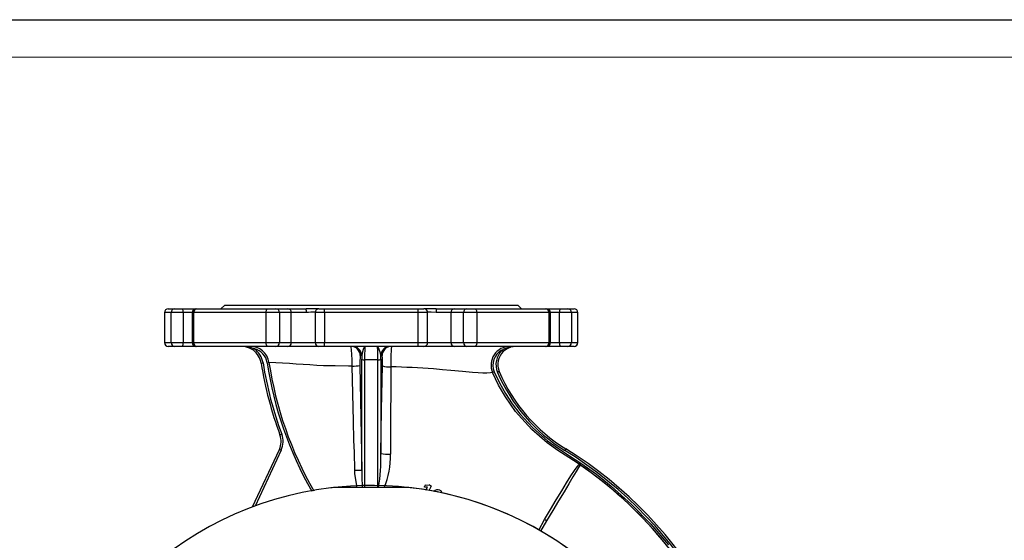
# Model space of a CAD drawing. Units: millimetres. Extents: x 0 to 841, y -1 to 594.
# Drawn here: x 280 to 411, y 525 to 594 of the extents above; entities that cross this region are included whole.
import ezdxf

# ---------------------------------------------------------------- set-up
doc = ezdxf.new("R2010")
doc.units = ezdxf.units.MM
doc.layers.add('CARTIGLIO', color=5, linetype='Continuous')
doc.layers.add('TESTO', color=7, linetype='Continuous')
doc.styles.add('SLDTEXTSTYLE1', font='TXT', dxfattribs={"width": 0.7})
doc.dimstyles.new('SLDDIMSTYLE1', dxfattribs={"dimtxt": 2.910417, "dimasz": 3, "dimexe": 0, "dimexo": 0.0625, "dimgap": 0.727604, "dimtad": 0, "dimtih": 1, "dimtoh": 1, "dimdec": 1, "dimlfac": 4, "dimrnd": 1e-09, "dimzin": 12, "dimdsep": 46, "dimtxsty": 'SLDTEXTSTYLE1', "dimsah": 1, "dimcen": 0, "dimadec": 0, "dimazin": 3, "dimtfac": 1, "dimtdec": 1, "dimtmove": 0, "dimatfit": 3, "dimfxl": 0, "dimfrac": 2, "dimtolj": 1, "dimtzin": 12, "dimarcsym": 0})

# ---------------------------------------------------------------- blocks, each defined once
blk = doc.blocks.new('_D_4')
at = {"layer": 'TESTO'}
for p, q in [((280.84, 515.47), (268.85, 515.47)), ((288.32, 510.82), (280.84, 515.47)), ((364.73, 463.26), (288.32, 510.82)), ((364.73, 463.26), (369.83, 460.09))]:
    blk.add_line(p, q, dxfattribs=at)
blk.add_arc((326.53, 487.04), 45, 326.829, 95.6022, dxfattribs=at)
for points in [[(288.32, 510.82), (286.25, 513.16), (285.3, 511.64)], [(364.73, 463.26), (366.81, 460.91), (367.76, 462.44)]]:
    blk.add_solid(points, dxfattribs=at)
at = {"layer": 'TESTO', "char_height": 2.91, "attachment_point": 1, "style": 'SLDTEXTSTYLE1'}
for s, insert in [('%%c', (268.85, 519.23)), ('360', (273.35, 519.23))]:
    blk.add_mtext(s, dxfattribs=dict(at, insert=insert))

msp = doc.modelspace()

# ---------------------------------------------------------------- linework, layer by layer
at = {"color": 7, "linetype": 'Continuous', "lineweight": 25}
for p, q in [((299.529, 555.537), (300.38, 555.537)), ((300.38, 555.537), (301.357, 555.537)), ((301.357, 555.537), (303.212, 555.537)), ((303.212, 555.537), (303.317, 555.537)), ((303.317, 555.537), (312.795, 555.537)), ((307.029, 556.037), (306.529, 555.537)), ((307.029, 556.037), (346.029, 556.037)), ((312.795, 555.537), (313.853, 555.537)), ((313.853, 555.537), (315.437, 555.537)), ((315.437, 555.537), (317.889, 555.537)), ((319.576, 555.537), (317.889, 555.537)), ((319.576, 555.537), (320.326, 555.537)), ((320.326, 555.037), (320.326, 555.537)), ((320.326, 555.537), (332.786, 555.537)), ((332.786, 555.037), (332.786, 555.537)), ((332.786, 555.537), (333.536, 555.537)), ((335.169, 555.537), (333.536, 555.537)), ((335.169, 555.537), (337.601, 555.537)), ((337.601, 555.537), (339.267, 555.537)), ((339.267, 555.537), (340.321, 555.537)), ((340.321, 555.537), (349.775, 555.537)), ((346.529, 555.537), (346.029, 556.037)), ((349.775, 555.537), (349.879, 555.537)), ((349.879, 555.537), (351.73, 555.537)), ((351.73, 555.537), (352.695, 555.537)), ((352.695, 555.537), (353.529, 555.537)), ((299.029, 555.037), (299.029, 551.037)), ((301.524, 555.037), (299.896, 555.037)), ((299.896, 551.037), (299.896, 555.037)), ((301.524, 555.037), (301.524, 551.037)), ((302.712, 555.037), (302.712, 551.037)), ((312.541, 555.037), (302.888, 555.037)), ((302.888, 555.037), (302.888, 551.037)), ((314.305, 555.037), (312.541, 555.037)), ((312.541, 551.037), (312.541, 555.037)), ((314.305, 555.037), (314.305, 551.037)), ((315.888, 555.037), (314.305, 555.037)), ((315.888, 551.037), (315.888, 555.037)), ((317.895, 555.037), (315.888, 555.037)), ((319.076, 555.037), (319.076, 551.037)), ((320.326, 555.037), (320.326, 551.037)), ((332.786, 555.037), (320.326, 555.037)), ((332.786, 551.037), (332.786, 555.037)), ((334.036, 551.037), (334.036, 555.037)), ((337.153, 555.037), (335.164, 555.037)), ((338.819, 555.037), (337.153, 555.037)), ((337.153, 551.037), (337.153, 555.037)), ((340.576, 555.037), (338.819, 555.037)), ((338.819, 551.037), (338.819, 555.037)), ((340.576, 555.037), (340.576, 551.037)), ((350.206, 555.037), (340.576, 555.037)), ((350.206, 551.037), (350.206, 555.037)), ((350.379, 551.037), (350.379, 555.037)), ((353.179, 555.037), (351.571, 555.037)), ((351.571, 551.037), (351.571, 555.037)), ((353.179, 555.037), (353.179, 551.037)), ((354.029, 551.037), (354.029, 555.037)), ((300.38, 550.537), (299.529, 550.537)), ((299.896, 551.037), (301.524, 551.037)), ((301.357, 550.537), (300.38, 550.537)), ((303.212, 550.537), (301.357, 550.537)), ((302.888, 551.037), (312.541, 551.037)), ((303.317, 550.537), (303.212, 550.537)), ((312.795, 550.537), (303.317, 550.537)), ((310.846, 550.014), (310.322, 550.317)), ((310.422, 550.416), (310.422, 550.537)), ((312.541, 551.037), (314.305, 551.037)), ((313.853, 550.537), (312.795, 550.537)), ((315.437, 550.537), (313.853, 550.537)), ((314.305, 551.037), (315.888, 551.037)), ((319.576, 550.537), (315.437, 550.537)), ((320.326, 550.537), (319.576, 550.537)), ((320.326, 551.037), (332.786, 551.037)), ((320.326, 550.537), (320.326, 551.037)), ((332.786, 550.537), (320.326, 550.537)), ((332.786, 550.537), (332.786, 551.037)), ((333.536, 550.537), (332.786, 550.537)), ((337.601, 550.537), (333.536, 550.537)), ((337.153, 551.037), (338.819, 551.037)), ((339.267, 550.537), (337.601, 550.537)), ((338.819, 551.037), (340.576, 551.037)), ((340.321, 550.537), (339.267, 550.537)), ((349.775, 550.537), (340.321, 550.537)), ((340.576, 551.037), (350.206, 551.037)), ((344.983, 550.474), (344.983, 550.537)), ((349.879, 550.537), (349.775, 550.537)), ((351.73, 550.537), (349.879, 550.537)), ((351.571, 551.037), (353.179, 551.037)), ((352.695, 550.537), (351.73, 550.537)), ((353.529, 550.537), (352.695, 550.537)), ((310.846, 550.014), (310.995, 550.215)), ((325.263, 549.306), (325.076, 549.306)), ((327.977, 549.306), (327.796, 549.306)), ((344.102, 549.849), (343.927, 550.028)), ((311.889, 548.294), (312.135, 548.334)), ((312.683, 548.37), (312.926, 548.407)), ((325.261, 534.015), (325.261, 548.86)), ((327.423, 548.758), (325.635, 548.758)), ((327.798, 548.86), (327.798, 536.282)), ((342.902, 547.144), (342.675, 547.045)), ((343.571, 547.181), (343.341, 547.083)), ((314.39, 538.767), (314.624, 538.854)), ((310.74, 529.176), (314.313, 536.838)), ((314.313, 536.838), (314.539, 536.732)), ((352.426, 536.899), (352.295, 536.686)), ((354.281, 534.805), (354.056, 534.952)), ((354.422, 535.011), (354.281, 534.805)), ((354.289, 534.8), (354.281, 534.805)), ((354.431, 535.006), (354.289, 534.8)), ((354.422, 535.011), (354.431, 535.006)), ((333.754, 532.066), (334.226, 532.108)), ((334.505, 531.93), (334.191, 531.337)), ((331.168, 531.758), (321.891, 531.758)), ((334.023, 531.818), (333.683, 531.812)), ((333.802, 531.401), (334.023, 531.818))]:
    msp.add_line(p, q, dxfattribs=at)
at = {"color": 8, "linetype": 'Continuous', "lineweight": 25}
for p, q in [((299.896, 555.037), (299.029, 555.037)), ((302.712, 555.037), (301.524, 555.037)), ((302.888, 555.037), (302.712, 555.037)), ((320.326, 555.037), (319.076, 555.037)), ((334.036, 555.037), (332.786, 555.037)), ((350.379, 555.037), (350.206, 555.037)), ((351.571, 555.037), (350.379, 555.037)), ((354.029, 555.037), (353.179, 555.037)), ((299.029, 551.037), (299.896, 551.037)), ((301.524, 551.037), (302.712, 551.037)), ((302.712, 551.037), (302.888, 551.037)), ((315.888, 551.037), (319.076, 551.037)), ((319.076, 551.037), (320.326, 551.037)), ((332.786, 551.037), (334.036, 551.037)), ((334.036, 551.037), (337.153, 551.037)), ((350.206, 551.037), (350.379, 551.037)), ((350.379, 551.037), (351.571, 551.037)), ((353.179, 551.037), (354.029, 551.037)), ((325.635, 548.758), (325.635, 531.758)), ((327.423, 531.758), (327.423, 548.758)), ((314.539, 536.732), (311.073, 529.299)), ((348.811, 526.083), (349.594, 527.504)), ((349.872, 527.344), (349.054, 525.945))]:
    msp.add_line(p, q, dxfattribs=at)
at = {"color": 7, "linetype": 'Continuous', "lineweight": 25, "flags": 128}
for points in [[(301.524, 555.037), (301.521, 555.134), (301.511, 555.228), (301.496, 555.315), (301.475, 555.39), (301.45, 555.453), (301.421, 555.499), (301.39, 555.527), (301.357, 555.537)], [(312.541, 555.037), (312.546, 555.134), (312.56, 555.228), (312.583, 555.315), (312.615, 555.39), (312.654, 555.453), (312.698, 555.499), (312.745, 555.527), (312.795, 555.537)], [(340.321, 555.537), (340.371, 555.527), (340.419, 555.499), (340.463, 555.453), (340.502, 555.39), (340.533, 555.315), (340.557, 555.228), (340.572, 555.134), (340.576, 555.037)], [(351.73, 555.537), (351.699, 555.527), (351.669, 555.499), (351.642, 555.453), (351.618, 555.39), (351.598, 555.315), (351.583, 555.228), (351.574, 555.134), (351.571, 555.037)], [(301.357, 550.537), (301.39, 550.546), (301.421, 550.575), (301.45, 550.621), (301.475, 550.683), (301.496, 550.759), (301.511, 550.845), (301.521, 550.939), (301.524, 551.037)], [(310.322, 550.317), (310.331, 550.316), (310.34, 550.319), (310.352, 550.326), (310.364, 550.337), (310.378, 550.352), (310.392, 550.37), (310.407, 550.392), (310.422, 550.416)], [(310.422, 550.416), (310.899, 550.259), (310.995, 550.215)], [(312.795, 550.537), (312.745, 550.546), (312.698, 550.575), (312.654, 550.621), (312.615, 550.683), (312.583, 550.759), (312.56, 550.845), (312.546, 550.939), (312.541, 551.037)], [(323.988, 547.918), (323.976, 548.735), (323.949, 549.474), (323.911, 550.059), (323.867, 550.429), (323.828, 550.537)], [(325.742, 550.537), (325.741, 550.537), (325.637, 550.477), (325.549, 550.338), (325.46, 550.12), (325.313, 549.619), (325.263, 549.306)], [(327.796, 549.306), (327.745, 549.619), (327.599, 550.12), (327.511, 550.334), (327.421, 550.477), (327.317, 550.537), (327.316, 550.537)], [(340.576, 551.037), (340.572, 550.939), (340.557, 550.845), (340.533, 550.759), (340.502, 550.683), (340.463, 550.621), (340.419, 550.575), (340.371, 550.546), (340.321, 550.537)], [(343.927, 550.028), (344.408, 550.303), (344.983, 550.474)], [(345.059, 550.424), (344.519, 550.175), (344.102, 549.849)], [(345.788, 550.537), (345.784, 550.537), (345.059, 550.424)], [(351.571, 551.037), (351.574, 550.939), (351.583, 550.845), (351.598, 550.759), (351.618, 550.683), (351.642, 550.621), (351.669, 550.575), (351.699, 550.546), (351.73, 550.537)], [(321.511, 547.936), (321.511, 547.936), (320.194, 547.94), (320.194, 547.94)], [(321.739, 547.93), (321.739, 547.93), (321.511, 547.936), (321.511, 547.936)], [(323.988, 547.918), (323.5, 547.922), (321.739, 547.93), (321.739, 547.93)], [(324.209, 538.11), (324.209, 538.11), (324.15, 540.608), (323.988, 547.918)], [(325.032, 547.996), (325.152, 541.012), (325.261, 534.015)], [(327.798, 536.282), (327.906, 542.118), (328.019, 547.948)], [(329.123, 547.822), (329.116, 545.332), (329.107, 540.766), (329.097, 536.195)], [(342.675, 547.045), (342.382, 547.01), (341.894, 546.985), (341.401, 546.995), (340.769, 547.029), (340.016, 547.083), (338.674, 547.196), (337.141, 547.333), (335.998, 547.436), (334.801, 547.542), (334.801, 547.542)], [(342.902, 547.144), (343.599, 545.684), (344.394, 544.275), (345.301, 542.898), (346.303, 541.588), (348.046, 539.689), (349.986, 537.991), (351.433, 536.954), (352.93, 535.987), (354.422, 535.011)], [(324.269, 537.188), (324.269, 537.188), (324.209, 538.11), (324.209, 538.11)], [(324.341, 534.019), (324.286, 536.518), (324.269, 537.188), (324.269, 537.188)], [(349.598, 527.511), (349.598, 527.511), (350.392, 528.858), (351.157, 530.146), (351.876, 531.342), (352.529, 532.405), (353.099, 533.308), (353.565, 534.021), (353.916, 534.52), (354.143, 534.792), (354.229, 534.84)], [(354.32, 534.778), (354.282, 534.701), (354.113, 534.405), (353.801, 533.88), (353.373, 533.166), (352.818, 532.243), (352.186, 531.194), (351.457, 529.983), (350.693, 528.712), (349.872, 527.344)], [(354.265, 534.816), (354.208, 534.855), (354.058, 534.956)], [(354.289, 534.8), (354.292, 534.797), (354.32, 534.778)], [(324.353, 533.586), (324.353, 533.586), (324.341, 534.019)], [(333.683, 531.812), (333.641, 531.816), (333.625, 531.821), (333.611, 531.829), (333.604, 531.838), (333.6, 531.849), (333.601, 531.866), (333.618, 531.915), (333.642, 531.965)], [(334.379, 532.048), (334.422, 532.025), (334.463, 531.999), (334.492, 531.979), (334.503, 531.969), (334.509, 531.959), (334.511, 531.95), (334.51, 531.942), (334.505, 531.93)], [(349.594, 527.504), (349.598, 527.511), (349.598, 527.511)]]:
    msp.add_lwpolyline(points, dxfattribs=at)
at = {"color": 8, "linetype": 'Continuous', "lineweight": 25, "flags": 128}
for points in [[(335.164, 555.037), (334.515, 555.093), (334.016, 555.076)], [(354.056, 534.952), (352.818, 535.762), (351.348, 536.709), (349.925, 537.722), (347.913, 539.469), (346.11, 541.43), (345.741, 541.891), (344.379, 543.826), (343.468, 545.398), (342.675, 547.045)], [(354.431, 535.006), (356.488, 533.519), (358.473, 531.938), (361.182, 529.514), (363.731, 526.904), (366.103, 524.127)], [(324.674, 531.758), (324.353, 533.586), (324.353, 533.586), (324.353, 533.586)], [(325.261, 534.015), (325.267, 533.284), (325.314, 531.758)]]:
    msp.add_lwpolyline(points, dxfattribs=at)
at = {"color": 7, "linetype": 'Continuous', "lineweight": 25}
for centre, radius, start, end in [((299.529, 555.037), 0.5, 90, 180), ((300.388, 555.045), 0.492, 90.93211, 180.90273), ((303.212, 555.037), 0.5, 90, 180), ((303.355, 555.069), 0.469, 94.64058, 183.98835), ((313.828, 555.06), 0.478, 357.21915, 86.91874), ((315.411, 555.06), 0.478, 357.21915, 86.91874), ((306.305, 555.162), 11.591, 359.38214, 1.85414), ((319.576, 555.037), 0.5, 90, 180), ((333.536, 555.037), 0.5, 0, 90), ((346.754, 555.162), 11.591, 178.14586, 180.61786), ((337.629, 555.062), 0.476, 93.34968, 182.99741), ((339.295, 555.062), 0.476, 93.34968, 182.99741), ((349.738, 555.069), 0.469, 356.04688, 85.40718), ((349.879, 555.037), 0.5, 0, 90), ((352.687, 555.044), 0.492, 359.11481, 89.08658), ((353.529, 555.037), 0.5, 0, 90), ((299.529, 551.037), 0.5, 180, 270), ((300.388, 551.029), 0.492, 179.09727, 269.06789), ((303.212, 551.037), 0.5, 180, 270), ((303.355, 551.004), 0.469, 176.01165, 265.35942), ((309.263, 547.879), 2.658, 66.51417, 90), ((309.27, 544.963), 5.574, 78.06668, 90.06579), ((310.438, 548.019), 2.518, 8.87693, 90.35654), ((313.828, 551.014), 0.478, 273.08126, 2.78085), ((315.411, 551.014), 0.478, 273.08126, 2.78085), ((319.576, 551.037), 0.5, 180, 270), ((323.827, 549.288), 1.249, 0.82834, 89.96468), ((324.014, 549.288), 1.249, 0.82834, 89.96468), ((329.045, 549.288), 1.249, 90.03532, 179.17166), ((329.226, 549.288), 1.249, 90.03532, 179.17166), ((353.006, 548.281), 23.888, 174.58051, 181.09916), ((333.536, 551.037), 0.5, 270, 0), ((337.629, 551.012), 0.476, 177.00259, 266.65032), ((339.295, 551.012), 0.476, 177.00259, 266.65032), ((344.975, 548.033), 2.504, 89.82005, 203.23859), ((345.061, 550.51), 0.0858, 204.18239, 268.22721), ((349.738, 551.004), 0.469, 274.59282, 3.95312), ((349.879, 551.037), 0.5, 270, 0), ((352.687, 551.029), 0.492, 270.91342, 0.88519), ((353.529, 551.037), 0.5, 270, 0), ((309.263, 547.879), 2.658, 8.9986, 53.44481), ((310.444, 548.016), 2.267, 8.99338, 75.926), ((309.263, 547.879), 2.908, 8.9986, 53.44481), ((331.881, 548.422), 6.862, 172.59758, 183.55306), ((321.477, 548.422), 6.559, 355.85733, 7.73942), ((344.96, 548.037), 2.243, 117.4179, 203.4474), ((345.788, 548.126), 2.661, 134.38863, 203.08343), ((345.788, 548.126), 2.411, 134.38863, 203.08343), ((360.779, 556.037), 49.5, 188.9986, 200.41948), ((360.779, 556.037), 49.25, 188.9986, 200.41948), ((292.046, 166.59), 382.387, 85.77849, 86.86986), ((324.1, 553.441), 5.524, 268.84099, 279.7189), ((325.555, 549.201), 0.45, 229.15843, 280.22212), ((327.503, 549.201), 0.45, 259.77788, 310.84157), ((328.961, 551.294), 3.476, 254.28921, 272.67342), ((325.412, 415.17), 132.705, 85.94301, 88.39766), ((364.154, 555.954), 22.625, 203.08343, 238.38873), ((364.154, 555.954), 22.375, 203.08343, 238.38873), ((312.047, 537.894), 2.5, 335, 20.41948), ((312.047, 537.894), 2.75, 335, 20.41948), ((328.905, 543.013), 6.821, 260.65866, 271.61304), ((323.822, 490.424), 54.322, 359.87362, 58.38873), ((323.822, 490.424), 54.572, 359.87362, 58.38873), ((352.454, 532.118), 3.25, 54.9505, 56.89457), ((353.819, 534.133), 0.816, 55.50118, 56.90136), ((323.803, 490.416), 53.845, 24.31411, 55.51604), ((323.93, 490.542), 53.67, 23.8227, 55.55196), ((324.743, 517.658), 16.365, 88.18802, 91.40663), ((333.776, 531.93), 0.138, 98.95014, 165.09646), ((334.165, 531.73), 0.382, 56.14111, 80.86441), ((326.529, 487.037), 45, 96.87519, 173.12481), ((321.891, 525.508), 6.25, 90, 96.87519), ((331.168, 525.508), 6.25, 83.12481, 90), ((326.529, 487.037), 45, 6.87519, 83.12481), ((335.347, 530.911), 0.573, 57.35417, 146.8862), ((335.396, 530.978), 0.193, 56.29304, 116.16602), ((335.477, 530.923), 0.504, 12.17334, 69.2212), ((331.338, 495.425), 36.91, 59.85686, 60.35446)]:
    msp.add_arc(centre, radius, start, end, dxfattribs=at)
at = {"color": 8, "linetype": 'Continuous', "lineweight": 25}
for centre, radius, start, end in [((318.753, 548.369), 6.722, 87.04595, 97.34023), ((361.13, 555.653), 48.992, 188.54946, 209.81707), ((360.915, 555.586), 48.523, 188.50813, 209.98149), ((302.615, 535.58), 25.193, 351.27436, 1.59745), ((318.787, 535.882), 10.315, 336.43347, 1.73497)]:
    msp.add_arc(centre, radius, start, end, dxfattribs=at)
at = {"color": 7, "linetype": 'Continuous', "lineweight": 25}
for centre, major_axis, ratio, start_param, end_param in [((325.786, 548.037), (-0.044, 2.5), 0.0576893, 6.282179, 7.5603427), ((327.273, 548.037), (0.044, 2.5), 0.0576893, 5.0060279, 6.2841916), ((325.411, 548.031), (-0.044, 2.875), 0.0501683, 1.1107413, 1.2774034), ((327.647, 548.031), (0.044, 2.875), 0.0501683, 5.0057819, 5.1724441)]:
    msp.add_ellipse(centre, major_axis=major_axis, ratio=ratio, start_param=start_param, end_param=end_param, dxfattribs=at)
at = {"layer": 'CARTIGLIO'}
msp.add_line((0, 594), (841, 594), dxfattribs=at)
at = {"layer": 'CARTIGLIO', "color": 7, "linetype": 'Continuous', "lineweight": 18}
msp.add_line((836, 589), (5, 589), dxfattribs=at)

# ---------------------------------------------------------------- dimensions: what is measured, and where the dimension line sits
at = {"layer": 'TESTO'}
dim = msp.add_diameter_dim_2p(p1=(288.325, 510.815), p2=(364.734, 463.258), dimstyle='SLDDIMSTYLE1', dxfattribs=at)
dim.commit()
dim.dimension.update_dxf_attribs({"geometry": '_D_4', "text_midpoint": (274.05, 517.935), "dimtype": 163})

doc.saveas('drawing.dxf')
